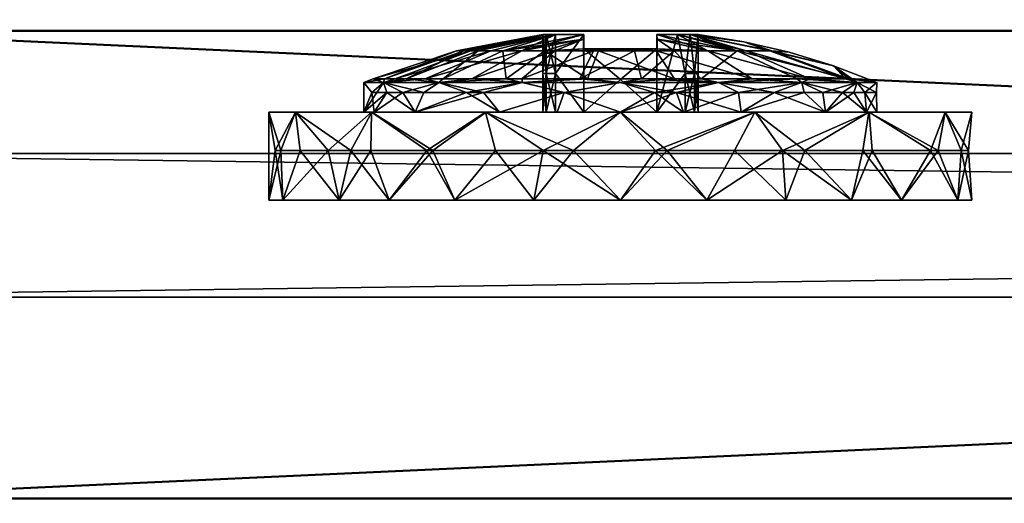
# Model space of a CAD drawing. Units: inches. Extents: x 0 to 15.8, y -23.6 to 0.
# Drawn here: x 1.3 to 2.6, y -0.6 to 0 of the extents above; entities that cross this region are included whole.
import ezdxf

# ---------------------------------------------------------------- set-up
doc = ezdxf.new("R2010")
doc.units = ezdxf.units.IN
doc.header["$MEASUREMENT"] = 0
for name, color, linetype in [('AFUFR-3-FMPT', 4, 'Continuous'), ('AFUFR-3-LKCH', 4, 'Continuous'), ('AFUFR-3-SIGL', 9, 'Continuous')]:
    doc.layers.add(name, color=color, linetype=linetype)

msp = doc.modelspace()

# ---------------------------------------------------------------- meshes
at = {"layer": 'AFUFR-3-FMPT'}
mesh = msp.add_polyface(dxfattribs=at)
corners = [(0.9961, -23.622, 71.6534), (0.7594, -23.6364, 71.6534), (0.5282, -23.5843, 71.6534), (0.3206, -23.4697, 71.6534), (0.1532, -23.3018, 71.6534), (0.0393, -23.094, 71.6534), (-0.0122, -22.8625, 71.6534), (0.0029, -22.6259, 71.6534), (0.0029, -22.6259, 0.7874), (-0.0122, -22.8625, 0.7874), (0.0393, -23.094, 0.7874), (0.1532, -23.3018, 0.7874), (0.3206, -23.4697, 0.7874), (0.5282, -23.5843, 0.7874), (0.7594, -23.6364, 0.7874), (0.9961, -23.622, 0.7874), (0.9961, -22.6259, 71.6534), (0.9961, -22.6259, 0.7874), (15.7451, -22.6259, 71.6534), (15.7602, -22.8625, 71.6534), (15.7087, -23.094, 71.6534), (15.5948, -23.3018, 71.6534), (15.4274, -23.4697, 71.6534), (15.2198, -23.5843, 71.6534), (14.9886, -23.6364, 71.6534), (14.7519, -23.622, 71.6534), (14.7519, -23.622, 0.7874), (14.9886, -23.6364, 0.7874), (15.2198, -23.5843, 0.7874), (15.4274, -23.4697, 0.7874), (15.5948, -23.3018, 0.7874), (15.7087, -23.094, 0.7874), (15.7602, -22.8625, 0.7874), (15.7451, -22.6259, 0.7874), (14.7519, -22.6259, 71.6534), (14.7519, -22.6259, 0.7874), (0.0029, -0.9961, 71.6534), (-0.0122, -0.7595, 71.6534), (0.0393, -0.528, 71.6534), (0.1532, -0.3202, 71.6534), (0.3206, -0.1523, 71.6534), (0.5282, -0.0377, 71.6534), (0.7594, 0.0144, 71.6534), (0.9961, 0, 71.6534), (0.9961, 0, 0.7874), (0.7594, 0.0144, 0.7874), (0.5282, -0.0377, 0.7874), (0.3206, -0.1523, 0.7874), (0.1532, -0.3202, 0.7874), (0.0393, -0.528, 0.7874), (-0.0122, -0.7595, 0.7874), (0.0029, -0.9961, 0.7874), (0.9961, -0.9961, 71.6534), (0.9961, -0.9961, 0.7874), (14.7519, 0, 71.6534), (14.9886, 0.0144, 71.6534), (15.2198, -0.0377, 71.6534), (15.4274, -0.1523, 71.6534), (15.5948, -0.3202, 71.6534), (15.7087, -0.528, 71.6534), (15.7602, -0.7595, 71.6534), (15.7451, -0.9961, 71.6534), (15.7451, -0.9961, 0.7874), (15.7602, -0.7595, 0.7874), (15.7087, -0.528, 0.7874), (15.5948, -0.3202, 0.7874), (15.4274, -0.1523, 0.7874), (15.2198, -0.0377, 0.7874), (14.9886, 0.0144, 0.7874), (14.7519, 0, 0.7874), (14.7519, -0.9961, 71.6534), (14.7519, -0.9961, 0.7874), (14.7519, -22.994, 0.7874), (14.7519, -23.622, 0.7874), (0.9961, -23.622, 0.7874), (0.9961, -22.994, 0.7874), (14.7519, -22.994, 2.3622), (0.9961, -22.994, 2.3622), (14.7519, -23.622, 2.3622), (0.9961, -23.622, 2.3622), (14.7519, -0.001, 0.7874), (14.7519, -0.6289, 0.7874), (0.9961, -0.6289, 0.7874), (0.9961, -0.001, 0.7874), (14.7519, -0.6289, 2.3622), (0.9961, -0.6289, 2.3622), (14.7519, -0.001, 2.3622), (0.9961, -0.001, 2.3622), (15.12, -0.997, 0.7873), (15.748, -0.997, 0.7873), (15.748, -22.6269, 0.7873), (15.12, -22.6269, 0.7873), (15.12, -0.997, 2.3621), (15.12, -22.6269, 2.3621), (15.748, -0.997, 2.3621), (15.748, -22.6269, 2.3621), (0, -0.997, 0.7873), (0.628, -0.997, 0.7873), (0.628, -22.6269, 0.7873), (0, -22.6269, 0.7873), (0.628, -0.997, 2.3621), (0.628, -22.6269, 2.3621), (0, -0.997, 2.3621), (0, -22.6269, 2.3621), (14.7519, -22.994, 70.0786), (14.7519, -23.622, 70.0786), (0.9961, -23.622, 70.0786), (0.9961, -22.994, 70.0786), (14.7519, -22.994, 71.6534), (0.9961, -22.994, 71.6534), (14.7519, -23.622, 71.6534), (0.9961, -23.622, 71.6534), (14.7519, 0, 70.0786), (14.7519, -0.628, 70.0786), (0.9961, -0.628, 70.0786), (0.9961, 0, 70.0786), (14.7519, -0.628, 71.6534), (0.9961, -0.628, 71.6534), (14.7519, 0, 71.6534), (0.9961, 0, 71.6534), (15.12, -0.9961, 70.0785), (15.748, -0.9961, 70.0785), (15.748, -22.6259, 70.0785), (15.12, -22.6259, 70.0785), (15.12, -0.9961, 71.6533), (15.12, -22.6259, 71.6533), (15.748, -0.9961, 71.6533), (15.748, -22.6259, 71.6533), (0, -0.9961, 70.0785), (0.628, -0.9961, 70.0785), (0.628, -22.6259, 70.0785), (0, -22.6259, 70.0785), (0.628, -0.9961, 71.6533), (0.628, -22.6259, 71.6533), (0, -0.9961, 71.6533), (0, -22.6259, 71.6533)]
mesh.append_faces([[corners[k] for k in face] for face in [(15, 1, 14), (14, 2, 13), (13, 3, 12), (12, 4, 11), (11, 5, 10), (10, 6, 9), (9, 7, 8), (17, 0, 15), (8, 16, 17), (14, 17, 15), (33, 19, 32), (32, 20, 31), (31, 21, 30), (30, 22, 29), (29, 23, 28), (28, 24, 27), (27, 25, 26), (26, 34, 35), (35, 18, 33), (24, 34, 25), (51, 37, 50), (50, 38, 49), (49, 39, 48), (48, 40, 47), (47, 41, 46), (46, 42, 45), (45, 43, 44), (44, 52, 53), (53, 36, 51), (42, 52, 43), (69, 55, 68), (68, 56, 67), (67, 57, 66), (66, 58, 65), (65, 59, 64), (64, 60, 63), (63, 61, 62), (71, 54, 69), (62, 70, 71), (68, 71, 69), (75, 73, 74), (77, 72, 75), (79, 76, 77), (74, 78, 79), (75, 79, 77), (76, 73, 72), (83, 81, 82), (82, 84, 85), (85, 86, 87), (87, 80, 83), (85, 83, 82), (81, 86, 84), (91, 89, 90), (93, 88, 91), (95, 92, 93), (90, 94, 95), (91, 95, 93), (92, 89, 88), (99, 97, 98), (98, 100, 101), (101, 102, 103), (103, 96, 99), (101, 99, 98), (97, 102, 100), (107, 105, 106), (109, 104, 107), (111, 108, 109), (106, 110, 111), (107, 111, 109), (108, 105, 104), (115, 113, 114), (114, 116, 117), (117, 118, 119), (119, 112, 115), (117, 115, 114), (113, 118, 116), (123, 121, 122), (125, 120, 123), (127, 124, 125), (122, 126, 127), (123, 127, 125), (124, 121, 120), (131, 129, 130), (130, 132, 133), (133, 134, 135), (135, 128, 131), (133, 131, 130), (129, 134, 132)]], dxfattribs={"vtx0": -1})
mesh.append_faces([[corners[k] for k in face] for face in [(9, 17, 10), (10, 17, 11), (11, 17, 12), (12, 17, 13), (13, 17, 14), (19, 34, 20), (20, 34, 21), (21, 34, 22), (22, 34, 23), (23, 34, 24), (37, 52, 38), (38, 52, 39), (39, 52, 40), (40, 52, 41), (41, 52, 42), (63, 71, 64), (64, 71, 65), (65, 71, 66), (66, 71, 67), (67, 71, 68)]], dxfattribs={"vtx0": -1, "vtx1": -1})
mesh.append_faces([[corners[k] for k in face] for face in [(16, 6, 5), (16, 5, 4), (16, 3, 2), (16, 2, 1), (35, 32, 31), (35, 31, 30), (35, 29, 28), (35, 28, 27), (53, 50, 49), (53, 49, 48), (53, 47, 46), (53, 46, 45), (70, 60, 59), (70, 59, 58), (70, 57, 56), (70, 56, 55)]], dxfattribs={"vtx0": -1, "vtx2": -1})
mesh.append_faces([[corners[k] for k in face] for face in [(0, 1, 15), (16, 0, 17), (7, 16, 8), (7, 6, 16), (8, 17, 9), (18, 19, 33), (25, 34, 26), (34, 18, 35), (18, 34, 19), (33, 32, 35), (36, 37, 51), (43, 52, 44), (52, 36, 53), (36, 52, 37), (51, 50, 53), (54, 55, 69), (70, 54, 71), (61, 70, 62), (61, 60, 70), (62, 71, 63), (72, 73, 75), (76, 72, 77), (78, 76, 79), (73, 78, 74), (74, 79, 75), (78, 73, 76), (80, 81, 83), (81, 84, 82), (84, 86, 85), (86, 80, 87), (87, 83, 85), (80, 86, 81), (88, 89, 91), (92, 88, 93), (94, 92, 95), (89, 94, 90), (90, 95, 91), (94, 89, 92), (96, 97, 99), (97, 100, 98), (100, 102, 101), (102, 96, 103), (103, 99, 101), (96, 102, 97), (104, 105, 107), (108, 104, 109), (110, 108, 111), (105, 110, 106), (106, 111, 107), (110, 105, 108), (112, 113, 115), (113, 116, 114), (116, 118, 117), (118, 112, 119), (119, 115, 117), (112, 118, 113), (120, 121, 123), (124, 120, 125), (126, 124, 127), (121, 126, 122), (122, 127, 123), (126, 121, 124), (128, 129, 131), (129, 132, 130), (132, 134, 133), (134, 128, 135), (135, 131, 133), (128, 134, 129)]], dxfattribs={"vtx1": -1})
mesh.append_faces([[corners[k] for k in face] for face in [(4, 3, 16), (30, 29, 35), (48, 47, 53), (58, 57, 70)]], dxfattribs={"vtx1": -1, "vtx2": -1})
mesh.append_faces([[corners[k] for k in face] for face in [(14, 1, 2), (13, 2, 3), (12, 3, 4), (11, 4, 5), (10, 5, 6), (9, 6, 7), (1, 0, 16), (32, 19, 20), (31, 20, 21), (30, 21, 22), (29, 22, 23), (28, 23, 24), (27, 24, 25), (27, 26, 35), (50, 37, 38), (49, 38, 39), (48, 39, 40), (47, 40, 41), (46, 41, 42), (45, 42, 43), (45, 44, 53), (68, 55, 56), (67, 56, 57), (66, 57, 58), (65, 58, 59), (64, 59, 60), (63, 60, 61), (55, 54, 70)]], dxfattribs={"vtx2": -1})
at = {"layer": 'AFUFR-3-LKCH'}
mesh = msp.add_polyface(dxfattribs=at)
corners = [(1.88, -0.2277, 36.6461), (1.8423, -0.161, 36.6237), (1.7917, -0.2277, 36.5852), (1.9348, -0.161, 36.671), (1.9861, -0.2277, 36.6872), (1.8504, -0.161, 35.8296), (1.9987, -0.161, 35.7683), (1.88, -0.2277, 35.8124), (1.7917, -0.2277, 35.8733), (1.9214, -0.1096, 36.6657), (1.7682, -0.1096, 36.5633), (1.9219, -0.1096, 35.7927), (1.7685, -0.1096, 35.895), (1.7874, -0.2277, 36.0465), (1.8373, -0.2277, 36.479), (1.7874, -0.2277, 36.4121), (1.8373, -0.2277, 35.9796), (1.9087, -0.2277, 36.5377), (1.9087, -0.2277, 35.9208), (1.9402, -0.1096, 35.9253), (1.8268, -0.1096, 36.0226), (1.9402, -0.1096, 36.5332), (1.8268, -0.1096, 36.436), (1.9187, -0.0832, 35.9379), (1.8383, -0.0832, 36.008), (1.7886, -0.0832, 36.087), (1.8589, -0.0701, 35.9855), (1.9707, -0.0701, 35.9109), (1.7842, -0.0701, 36.0973), (1.8957, -0.0832, 36.5049), (1.8099, -0.0832, 36.4113), (1.8587, -0.0701, 36.4728), (1.7841, -0.0701, 36.3611), (1.9705, -0.0701, 36.5475), (1.8145, -0.0651, 36.3952), (1.8642, -0.0651, 36.461), (1.9491, -0.0651, 36.5241), (1.9445, -0.0276, 36.3829), (1.8401, -0.0651, 36.0252), (1.7997, -0.0651, 36.092), (1.9017, -0.0276, 36.1382), (1.7704, -0.0651, 36.2142), (1.8823, -0.0276, 36.2193), (2.0026, -0.0056, 36.1987), (1.903, -0.0651, 35.9634), (1.9285, -0.0276, 36.0939), (1.9702, -0.0276, 36.053), (1.8922, -0.0276, 36.2955), (1.998, -0.0056, 36.2293), (1.9115, -0.0276, 36.3393), (2.0026, -0.0056, 36.2598), (1.7854, -0.0651, 36.3291), (1.9996, -0.2277, 35.8799), (1.9996, -0.2277, 36.5787)]
mesh.append_faces([[corners[k] for k in face] for face in [(0, 1, 2), (4, 3, 0), (8, 5, 7), (1, 9, 10), (5, 11, 6), (5, 12, 11), (23, 26, 27), (24, 26, 23), (24, 28, 26), (22, 21, 29), (30, 22, 29), (30, 31, 32), (29, 31, 30), (29, 33, 31), (31, 34, 32), (28, 38, 26), (39, 38, 28), (27, 26, 44), (36, 31, 33)]])
mesh.append_faces([[corners[k] for k in face] for face in [(3, 1, 0), (20, 23, 19), (25, 24, 20), (35, 34, 31), (36, 35, 31)]], dxfattribs={"vtx0": -1})
mesh.append_faces([[corners[k] for k in face] for face in [(19, 12, 20), (22, 10, 21), (47, 48, 42), (49, 50, 47), (39, 45, 38), (7, 18, 8), (2, 17, 0)]], dxfattribs={"vtx0": -1, "vtx1": -1})
mesh.append_faces([[corners[k] for k in face] for face in [(13, 14, 15), (16, 14, 13), (17, 14, 16), (18, 17, 16), (44, 38, 46), (35, 49, 34), (18, 16, 8), (52, 18, 7), (17, 53, 0), (14, 17, 2)]], dxfattribs={"vtx0": -1, "vtx1": -1, "vtx2": -1})
mesh.append_faces([[corners[k] for k in face] for face in [(43, 40, 42), (38, 45, 46), (51, 42, 41), (34, 47, 51)]], dxfattribs={"vtx0": -1, "vtx2": -1})
mesh.append_faces([[corners[k] for k in face] for face in [(5, 6, 7), (24, 23, 20), (42, 40, 41), (47, 42, 51), (37, 49, 35)]], dxfattribs={"vtx1": -1})
mesh.append_faces([[corners[k] for k in face] for face in [(11, 12, 19), (10, 9, 21), (37, 35, 36), (40, 39, 41), (49, 47, 34)]], dxfattribs={"vtx1": -1, "vtx2": -1})
mesh.append_faces([[corners[k] for k in face] for face in [(3, 9, 1), (44, 26, 38), (39, 40, 45)]], dxfattribs={"vtx2": -1})
mesh = msp.add_polyface(dxfattribs=at)
corners = [(2.0267, -0.0832, 35.8932), (1.9707, -0.0701, 35.9109), (2.1025, -0.0701, 35.8848), (2.0267, -0.0832, 36.5654), (2.1022, -0.0701, 36.5738), (1.9705, -0.0701, 36.5475), (2.0007, -0.0276, 36.4248), (1.9445, -0.0276, 36.3829), (1.9491, -0.0651, 36.5241), (2.0529, -0.0118, 36.3676), (2.0531, -0.0246, 36.432), (1.998, -0.0056, 36.2293), (2.0026, -0.0056, 36.1987), (1.8823, -0.0276, 36.2193), (1.9699, -0.0651, 35.9245), (1.903, -0.0651, 35.9634), (2.0479, -0.0651, 35.9015), (2.0662, -0.0276, 36.0119), (2.1212, -0.0276, 36.0097), (2.0531, -0.0246, 36.0265), (2.1308, -0.0651, 35.8982), (2.0145, -0.0276, 36.0272), (2.0529, -0.0118, 36.091), (1.9702, -0.0276, 36.053), (2.0531, -0.0056, 36.1373), (2.0152, -0.0056, 36.1719), (1.9017, -0.0276, 36.1382), (1.9285, -0.0276, 36.0939), (2.0026, -0.0056, 36.2598), (1.8922, -0.0276, 36.2955), (2.0152, -0.0056, 36.2866), (1.9115, -0.0276, 36.3393), (2.0531, -0.0056, 36.3213), (2.0731, -0.0276, 36.4476), (2.1516, -0.0246, 36.432), (2.0582, -0.0651, 36.5586), (2.0531, -0.1096, 36.0265), (2.1024, -0.0661, 36.0265), (2.0531, -0.0573, 36.0819), (2.0531, -0.1096, 36.1373), (2.0152, -0.0576, 36.1719), (2.0026, -0.0576, 36.1987), (1.998, -0.0576, 36.2293), (2.0026, -0.0576, 36.2598), (2.0152, -0.0576, 36.2866), (2.0531, -0.1096, 36.3213), (2.0531, -0.0573, 36.3766), (2.0531, -0.1096, 36.432), (2.1024, -0.0661, 36.432)]
mesh.append_faces([[corners[k] for k in face] for face in [(0, 1, 2), (3, 4, 5), (14, 1, 15), (16, 2, 1), (35, 5, 4)]])
mesh.append_faces([[corners[k] for k in face] for face in [(19, 18, 17), (12, 40, 25), (11, 41, 12), (28, 42, 11), (30, 43, 28), (32, 44, 30)]], dxfattribs={"vtx0": -1})
mesh.append_faces([[corners[k] for k in face] for face in [(18, 16, 17), (23, 22, 21), (25, 26, 12), (7, 30, 31), (24, 40, 39), (41, 40, 12), (42, 41, 11), (43, 42, 28), (44, 43, 30), (45, 44, 32)]], dxfattribs={"vtx0": -1, "vtx1": -1})
mesh.append_faces([[corners[k] for k in face] for face in [(17, 16, 14), (18, 20, 16), (17, 14, 21)]], dxfattribs={"vtx0": -1, "vtx1": -1, "vtx2": -1})
mesh.append_faces([[corners[k] for k in face] for face in [(9, 7, 6), (21, 19, 17), (6, 35, 33), (15, 23, 21), (21, 14, 15), (38, 36, 19), (38, 22, 24), (46, 45, 32), (46, 9, 10), (48, 47, 10)]], dxfattribs={"vtx0": -1, "vtx2": -1})
mesh.append_faces([[corners[k] for k in face] for face in [(6, 7, 8), (10, 9, 6), (25, 40, 24)]], dxfattribs={"vtx1": -1})
mesh.append_faces([[corners[k] for k in face] for face in [(11, 12, 13), (22, 19, 21), (24, 22, 23), (25, 24, 23), (27, 26, 25), (23, 27, 25), (28, 11, 29), (30, 28, 31), (32, 30, 7), (9, 32, 7), (6, 8, 35), (19, 36, 37), (24, 39, 38), (19, 22, 38), (10, 47, 46), (32, 9, 46)]], dxfattribs={"vtx1": -1, "vtx2": -1})
mesh.append_faces([[corners[k] for k in face] for face in [(16, 1, 14), (20, 2, 16), (33, 10, 6), (34, 10, 33), (8, 5, 35)]], dxfattribs={"vtx2": -1})
mesh = msp.add_polyface(dxfattribs=at)
corners = [(2.1481, -0.0832, 35.8878), (2.1025, -0.0701, 35.8848), (2.2343, -0.0701, 35.911), (2.178, -0.0832, 36.5654), (2.2341, -0.0701, 36.5476), (2.1022, -0.0701, 36.5738), (2.1516, -0.0246, 36.0265), (2.1212, -0.0276, 36.0097), (2.0531, -0.0246, 36.0265), (2.1745, -0.0276, 36.0211), (2.1518, -0.0118, 36.091), (2.2594, -0.0276, 36.0748), (2.1516, -0.0056, 36.1373), (2.179, -0.0056, 36.1585), (2.1962, -0.0056, 36.1836), (2.306, -0.0276, 36.1452), (2.2682, -0.0152, 36.2293), (2.1308, -0.0651, 35.8982), (2.2111, -0.0651, 35.9153), (2.2067, -0.0056, 36.2293), (2.1507, -0.0276, 36.4442), (2.1516, -0.0246, 36.432), (2.0731, -0.0276, 36.4476), (2.2199, -0.0276, 36.4157), (2.2796, -0.0651, 36.5104), (2.1962, -0.0056, 36.2749), (2.303, -0.0276, 36.3203), (2.1518, -0.0118, 36.3676), (2.1516, -0.0056, 36.3213), (2.179, -0.0056, 36.3), (2.2712, -0.0276, 36.3708), (2.1753, -0.0651, 36.5535), (2.0582, -0.0651, 36.5586), (2.1895, -0.0576, 36.2866), (2.1516, -0.1096, 36.3213), (2.1516, -0.1096, 36.1373), (2.1895, -0.0576, 36.1719), (2.2021, -0.0576, 36.1987), (2.2067, -0.0576, 36.2293), (2.2021, -0.0576, 36.2598), (2.1516, -0.0573, 36.0819), (2.1516, -0.1096, 36.0265), (2.1024, -0.0661, 36.0265), (2.1516, -0.1096, 36.432), (2.1024, -0.0661, 36.432), (2.0531, -0.0246, 36.432), (2.1516, -0.0573, 36.3766)]
mesh.append_faces([[corners[k] for k in face] for face in [(0, 1, 2), (3, 4, 5), (31, 5, 4), (28, 29, 34), (35, 13, 12), (36, 14, 13), (37, 19, 14), (25, 19, 39), (29, 25, 33), (28, 21, 27)]])
mesh.append_faces([[corners[k] for k in face] for face in [(17, 2, 1), (22, 31, 20), (11, 18, 9)]], dxfattribs={"vtx0": -1})
mesh.append_faces([[corners[k] for k in face] for face in [(10, 9, 6), (12, 11, 10), (13, 11, 12), (14, 11, 13), (30, 29, 23), (26, 25, 30)]], dxfattribs={"vtx0": -1, "vtx1": -1})
mesh.append_faces([[corners[k] for k in face] for face in [(16, 15, 14), (7, 9, 17), (25, 26, 16)]], dxfattribs={"vtx0": -1, "vtx1": -1, "vtx2": -1})
mesh.append_faces([[corners[k] for k in face] for face in [(9, 7, 6), (23, 21, 20), (23, 27, 21), (40, 35, 12), (40, 10, 6), (42, 41, 6), (42, 6, 8), (44, 45, 21), (46, 43, 21), (46, 21, 28)]], dxfattribs={"vtx0": -1, "vtx2": -1})
mesh.append_faces([[corners[k] for k in face] for face in [(6, 7, 8), (20, 21, 22), (29, 33, 34)]], dxfattribs={"vtx1": -1})
mesh.append_faces([[corners[k] for k in face] for face in [(11, 9, 10), (15, 11, 14), (14, 19, 16), (24, 23, 20), (19, 25, 16), (28, 27, 23), (29, 28, 23), (25, 29, 30), (20, 31, 24), (22, 32, 31), (6, 41, 40), (12, 10, 40), (21, 43, 44), (28, 34, 46)]], dxfattribs={"vtx1": -1, "vtx2": -1})
mesh.append_faces([[corners[k] for k in face] for face in [(17, 18, 2), (9, 18, 17), (31, 4, 24), (32, 5, 31), (36, 13, 35), (37, 14, 36), (38, 19, 37), (39, 19, 38), (33, 25, 39)]], dxfattribs={"vtx2": -1})
mesh = msp.add_polyface(dxfattribs=at)
corners = [(2.3247, -0.2277, 36.6461), (2.2556, -0.161, 36.6762), (2.2187, -0.2277, 36.6872), (2.3502, -0.161, 36.6315), (2.413, -0.2277, 36.5852), (2.3203, -0.161, 35.8101), (2.4409, -0.161, 35.8998), (2.413, -0.2277, 35.8733), (2.3247, -0.2277, 35.8124), (2.2187, -0.2277, 35.7714), (2.2829, -0.1096, 36.6658), (2.4363, -0.1096, 36.5635), (2.2834, -0.1096, 35.7929), (2.4366, -0.1096, 35.8953), (2.296, -0.2277, 36.5377), (2.2051, -0.2277, 36.5787), (2.296, -0.2277, 35.9208), (2.3675, -0.2277, 35.9796), (2.3675, -0.2277, 36.479), (2.4173, -0.2277, 36.0465), (2.2645, -0.1096, 35.9253), (2.3779, -0.1096, 36.0226), (2.2645, -0.1096, 36.5332), (2.3779, -0.1096, 36.436), (2.4161, -0.0832, 36.3716), (2.3742, -0.0832, 36.4408), (2.3091, -0.0832, 36.5049), (2.346, -0.0701, 35.9857), (2.4206, -0.0701, 36.0975), (2.4008, -0.0832, 36.0572), (2.3492, -0.0832, 35.989), (2.2613, -0.0832, 35.9236), (2.2343, -0.0701, 35.911), (2.3459, -0.0701, 36.4729), (2.2341, -0.0701, 36.5476), (2.4206, -0.0701, 36.3611), (2.3291, -0.0293, 36.2293), (2.306, -0.0276, 36.1452), (2.2682, -0.0152, 36.2293), (2.3888, -0.0476, 36.2293), (2.4094, -0.0651, 36.1022), (2.3393, -0.0651, 35.9963), (2.2111, -0.0651, 35.9153), (2.357, -0.0651, 36.4427), (2.2199, -0.0276, 36.4157), (2.2796, -0.0651, 36.5104), (2.405, -0.0651, 36.3665), (2.303, -0.0276, 36.3203), (2.2594, -0.0276, 36.0748), (2.2712, -0.0276, 36.3708), (2.2051, -0.2277, 35.8799)]
mesh.append_faces([[corners[k] for k in face] for face in [(0, 1, 2), (9, 5, 8), (3, 11, 10), (5, 12, 13), (23, 24, 25), (26, 23, 25), (22, 23, 26), (27, 28, 29), (31, 32, 27), (30, 21, 20), (26, 33, 34), (25, 33, 26), (25, 35, 33), (35, 43, 33), (46, 43, 35), (45, 34, 33)]])
mesh.append_faces([[corners[k] for k in face] for face in [(3, 1, 0), (4, 3, 0), (32, 41, 27), (40, 48, 37), (44, 43, 49), (49, 46, 47)]], dxfattribs={"vtx0": -1})
mesh.append_faces([[corners[k] for k in face] for face in [(21, 13, 20), (22, 11, 23), (36, 37, 38), (39, 37, 36), (42, 41, 32), (36, 47, 39), (38, 47, 36), (41, 42, 48), (7, 16, 8), (0, 14, 4)]], dxfattribs={"vtx0": -1, "vtx1": -1})
mesh.append_faces([[corners[k] for k in face] for face in [(14, 15, 16), (17, 14, 16), (18, 14, 17), (19, 18, 17), (16, 50, 8), (17, 16, 7), (14, 18, 4), (15, 14, 0)]], dxfattribs={"vtx0": -1, "vtx1": -1, "vtx2": -1})
mesh.append_faces([[corners[k] for k in face] for face in [(5, 6, 7), (41, 40, 28), (43, 44, 45), (40, 41, 48)]], dxfattribs={"vtx0": -1, "vtx2": -1})
mesh.append_faces([[corners[k] for k in face] for face in [(8, 5, 7), (20, 31, 30), (27, 41, 28), (33, 43, 45)]], dxfattribs={"vtx1": -1})
mesh.append_faces([[corners[k] for k in face] for face in [(13, 12, 20), (10, 11, 22), (40, 37, 39), (47, 46, 39)]], dxfattribs={"vtx1": -1, "vtx2": -1})
mesh.append_faces([[corners[k] for k in face] for face in [(3, 10, 1), (30, 27, 29), (31, 27, 30), (29, 21, 30), (49, 43, 46)]], dxfattribs={"vtx2": -1})
mesh = msp.add_polyface(dxfattribs=at)
corners = [(2.4282, -0.161, 36.5714), (2.3502, -0.161, 36.6315), (2.413, -0.2277, 36.5852), (2.4803, -0.2277, 36.5127), (2.5295, -0.161, 36.4312), (2.5559, -0.2277, 36.3615), (2.57, -0.161, 36.2964), (2.5748, -0.2277, 36.2293), (2.5603, -0.161, 36.113), (2.5559, -0.2277, 36.097), (2.5192, -0.161, 36.0069), (2.4803, -0.2277, 35.9458), (2.4409, -0.161, 35.8998), (2.413, -0.2277, 35.8733), (2.4363, -0.1096, 36.5635), (2.5388, -0.1096, 36.4102), (2.5748, -0.1096, 36.2294), (2.5389, -0.1096, 36.0486), (2.4366, -0.1096, 35.8953), (2.3203, -0.161, 35.8101), (2.4173, -0.2277, 36.4121), (2.3675, -0.2277, 36.479), (2.4173, -0.2277, 36.0465), (2.3779, -0.1096, 36.0226), (2.4331, -0.1096, 36.1328), (2.4468, -0.1096, 36.2293), (2.4331, -0.1096, 36.3257), (2.3779, -0.1096, 36.436), (2.4468, -0.0701, 36.2293), (2.4309, -0.0832, 36.1257), (2.4206, -0.0701, 36.0975), (2.4465, -0.0832, 36.2449), (2.4206, -0.0701, 36.3611), (2.4161, -0.0832, 36.3716), (2.3742, -0.0832, 36.4408), (2.4008, -0.0832, 36.0572), (2.4094, -0.0651, 36.1022), (2.3888, -0.0476, 36.2293), (2.405, -0.0651, 36.3665), (2.3675, -0.2277, 35.9796)]
mesh.append_faces([[corners[k] for k in face] for face in [(3, 0, 2), (4, 0, 3), (5, 4, 3), (6, 4, 5), (7, 6, 5), (8, 6, 7), (9, 8, 7), (10, 8, 9), (11, 10, 9), (13, 12, 11), (4, 14, 0), (15, 14, 4), (6, 15, 4), (16, 15, 6), (8, 16, 6), (17, 16, 8), (10, 17, 8), (18, 17, 10), (28, 29, 30), (31, 29, 28), (32, 31, 28), (33, 31, 32), (34, 33, 32), (35, 30, 29), (35, 24, 23), (29, 24, 35), (31, 26, 25), (33, 26, 31), (33, 27, 26)]])
mesh.append_faces([[corners[k] for k in face] for face in [(12, 10, 11), (29, 25, 24)]], dxfattribs={"vtx0": -1})
mesh.append_faces([[corners[k] for k in face] for face in [(0, 1, 2), (24, 17, 23), (25, 16, 24), (26, 16, 25), (27, 15, 26), (28, 36, 37), (11, 39, 13), (9, 22, 11), (7, 22, 9), (5, 20, 7), (3, 20, 5), (2, 21, 3)]], dxfattribs={"vtx0": -1, "vtx1": -1})
mesh.append_faces([[corners[k] for k in face] for face in [(20, 21, 22), (22, 39, 11), (20, 22, 7), (21, 20, 3)]], dxfattribs={"vtx0": -1, "vtx1": -1, "vtx2": -1})
mesh.append_faces([[corners[k] for k in face] for face in [(37, 38, 32)]], dxfattribs={"vtx0": -1, "vtx2": -1})
mesh.append_faces([[corners[k] for k in face] for face in [(31, 25, 29), (30, 36, 28)]], dxfattribs={"vtx1": -1})
mesh.append_faces([[corners[k] for k in face] for face in [(17, 18, 23), (16, 17, 24), (15, 16, 26), (14, 15, 27)]], dxfattribs={"vtx1": -1, "vtx2": -1})
mesh.append_faces([[corners[k] for k in face] for face in [(0, 14, 1), (12, 18, 10), (19, 18, 12), (32, 28, 37)]], dxfattribs={"vtx2": -1})
mesh = msp.add_polyface(dxfattribs=at)
corners = [(1.6461, -0.161, 36.3519), (1.6299, -0.1096, 36.2293), (1.6299, -0.2277, 36.2293), (1.6659, -0.1096, 36.41), (1.71, -0.161, 36.4925), (1.7682, -0.1096, 36.5633), (1.7669, -0.161, 36.5619), (1.8423, -0.161, 36.6237), (1.7917, -0.2277, 36.5852), (1.7403, -0.161, 35.9258), (1.8504, -0.161, 35.8296), (1.7917, -0.2277, 35.8733), (1.7244, -0.2277, 35.9458), (1.6721, -0.161, 36.0341), (1.6488, -0.2277, 36.097), (1.6388, -0.161, 36.138), (1.6659, -0.1096, 36.0483), (1.7685, -0.1096, 35.895), (1.7244, -0.2277, 36.5127), (1.6488, -0.2277, 36.3615), (1.7717, -0.1096, 36.1328), (1.7579, -0.1096, 36.2293), (1.7717, -0.1096, 36.3257), (1.8268, -0.1096, 36.0226), (1.8268, -0.1096, 36.436), (1.7842, -0.0701, 36.0973), (1.8383, -0.0832, 36.008), (1.7886, -0.0832, 36.087), (1.7579, -0.0701, 36.2293), (1.8099, -0.0832, 36.4113), (1.7685, -0.0832, 36.3141), (1.7841, -0.0701, 36.3611), (1.7704, -0.0651, 36.2142), (1.7854, -0.0651, 36.3291), (1.8145, -0.0651, 36.3952), (1.7997, -0.0651, 36.092), (1.7874, -0.2277, 36.4121), (1.7874, -0.2277, 36.0465), (1.8373, -0.2277, 35.9796), (1.8373, -0.2277, 36.479)]
mesh.append_faces([[corners[k] for k in face] for face in [(3, 1, 0), (4, 3, 0), (5, 3, 4), (9, 10, 11), (12, 9, 11), (14, 13, 12), (16, 15, 1), (9, 17, 10), (4, 19, 18), (0, 19, 4), (21, 25, 27), (28, 25, 21), (27, 20, 21), (23, 20, 27), (22, 24, 29), (30, 22, 29), (30, 31, 28), (29, 31, 30), (28, 32, 25), (31, 33, 28)]])
mesh.append_faces([[corners[k] for k in face] for face in [(13, 9, 12), (15, 13, 14), (2, 15, 14), (13, 15, 16), (9, 16, 17), (6, 18, 8), (0, 2, 19), (33, 32, 28), (34, 33, 31), (32, 35, 25)]], dxfattribs={"vtx0": -1})
mesh.append_faces([[corners[k] for k in face] for face in [(1, 20, 16), (23, 16, 20), (22, 3, 24), (2, 36, 19), (14, 37, 2), (12, 37, 14), (11, 38, 12), (18, 39, 8), (19, 36, 18)]], dxfattribs={"vtx0": -1, "vtx1": -1})
mesh.append_faces([[corners[k] for k in face] for face in [(37, 36, 2), (38, 37, 12), (36, 39, 18)]], dxfattribs={"vtx0": -1, "vtx1": -1, "vtx2": -1})
mesh.append_faces([[corners[k] for k in face] for face in [(9, 13, 16)]], dxfattribs={"vtx0": -1, "vtx2": -1})
mesh.append_faces([[corners[k] for k in face] for face in [(8, 7, 6), (1, 15, 2), (25, 26, 27), (28, 21, 30)]], dxfattribs={"vtx1": -1})
mesh.append_faces([[corners[k] for k in face] for face in [(4, 18, 6), (21, 20, 1), (22, 21, 1), (17, 16, 23), (3, 5, 24), (1, 3, 22)]], dxfattribs={"vtx1": -1, "vtx2": -1})
mesh.append_faces([[corners[k] for k in face] for face in [(0, 1, 2), (6, 5, 4), (7, 5, 6), (21, 22, 30)]], dxfattribs={"vtx2": -1})
mesh = msp.add_polyface(dxfattribs=at)
corners = [(2.0396, -0.161, 36.6975), (1.9348, -0.161, 36.671), (1.9861, -0.2277, 36.6872), (2.1024, -0.2277, 36.7017), (2.1495, -0.161, 36.6993), (1.9987, -0.161, 35.7683), (2.1651, -0.161, 35.761), (2.1024, -0.2277, 35.7568), (1.9861, -0.2277, 35.7714), (1.88, -0.2277, 35.8124), (1.9214, -0.1096, 36.6657), (2.1022, -0.1096, 36.7017), (2.1027, -0.1096, 35.7568), (1.9219, -0.1096, 35.7927), (1.9996, -0.2277, 36.5787), (1.9087, -0.2277, 36.5377), (1.9087, -0.2277, 35.9208), (1.9996, -0.2277, 35.8799), (2.1024, -0.2277, 36.5934), (2.1024, -0.2277, 35.8651), (2.0176, -0.1096, 35.8954), (1.9402, -0.1096, 35.9253), (2.1024, -0.1096, 35.8848), (2.0176, -0.1096, 36.5632), (2.1024, -0.1096, 36.5738), (1.9402, -0.1096, 36.5332), (2.0267, -0.0832, 35.8932), (2.1481, -0.0832, 35.8878), (1.9187, -0.0832, 35.9379), (2.1025, -0.0701, 35.8848), (1.9707, -0.0701, 35.9109), (2.0267, -0.0832, 36.5654), (1.8957, -0.0832, 36.5049), (1.9705, -0.0701, 36.5475), (2.0531, -0.1096, 36.1373), (2.0531, -0.1096, 36.0265), (2.0531, -0.0573, 36.0819), (1.998, -0.1096, 36.2293), (2.0026, -0.0576, 36.2598), (2.0026, -0.1096, 36.2598), (1.998, -0.0576, 36.2293), (2.0026, -0.1096, 36.1987), (2.0026, -0.0576, 36.1987), (2.0152, -0.1096, 36.1719), (2.0152, -0.0576, 36.1719), (2.0152, -0.1096, 36.2866), (2.0152, -0.0576, 36.2866), (2.0531, -0.1096, 36.3213), (2.0531, -0.1096, 36.432), (2.0531, -0.0573, 36.3766), (2.1516, -0.1096, 36.432), (2.1516, -0.1096, 36.0265), (2.1024, -0.1096, 36.2293), (1.88, -0.2277, 36.6461)]
mesh.append_faces([[corners[k] for k in face] for face in [(3, 0, 2), (4, 0, 3), (5, 6, 7), (8, 5, 7), (11, 10, 0), (4, 11, 0), (5, 12, 6), (5, 13, 12), (26, 27, 22), (20, 26, 22), (26, 29, 27), (28, 30, 26), (23, 24, 31), (25, 23, 31), (32, 25, 31), (31, 33, 32)]])
mesh.append_faces([[corners[k] for k in face] for face in [(0, 1, 2), (9, 5, 8), (21, 26, 20), (37, 38, 39), (41, 40, 37), (43, 42, 41), (34, 44, 43), (39, 46, 45), (50, 47, 48)]], dxfattribs={"vtx0": -1})
mesh.append_faces([[corners[k] for k in face] for face in [(20, 13, 21), (22, 12, 20), (23, 11, 24), (25, 10, 23), (40, 38, 37), (42, 40, 41), (44, 42, 43), (38, 46, 39), (8, 17, 9), (7, 19, 8), (2, 18, 3), (53, 14, 2)]], dxfattribs={"vtx0": -1, "vtx1": -1})
mesh.append_faces([[corners[k] for k in face] for face in [(14, 15, 16), (17, 14, 16), (18, 14, 17), (19, 18, 17), (19, 17, 8), (14, 18, 2)]], dxfattribs={"vtx0": -1, "vtx1": -1, "vtx2": -1})
mesh.append_faces([[corners[k] for k in face] for face in [(52, 45, 47), (52, 41, 37)]], dxfattribs={"vtx0": -1, "vtx2": -1})
mesh.append_faces([[corners[k] for k in face] for face in [(28, 26, 21), (45, 46, 47), (35, 34, 51)]], dxfattribs={"vtx1": -1})
mesh.append_faces([[corners[k] for k in face] for face in [(12, 13, 20), (10, 11, 23), (34, 35, 36), (48, 47, 49), (39, 45, 52), (37, 39, 52), (43, 41, 52), (34, 43, 52)]], dxfattribs={"vtx1": -1, "vtx2": -1})
mesh.append_faces([[corners[k] for k in face] for face in [(0, 10, 1)]], dxfattribs={"vtx2": -1})
mesh = msp.add_polyface(dxfattribs=at)
corners = [(2.2187, -0.2277, 36.6872), (2.1495, -0.161, 36.6993), (2.1024, -0.2277, 36.7017), (2.2556, -0.161, 36.6762), (2.1651, -0.161, 35.761), (2.3203, -0.161, 35.8101), (2.2187, -0.2277, 35.7714), (2.1024, -0.2277, 35.7568), (2.2829, -0.1096, 36.6658), (2.1022, -0.1096, 36.7017), (2.2834, -0.1096, 35.7929), (2.1027, -0.1096, 35.7568), (2.2051, -0.2277, 35.8799), (2.1024, -0.2277, 36.5934), (2.1024, -0.2277, 35.8651), (2.2051, -0.2277, 36.5787), (2.296, -0.2277, 35.9208), (2.1872, -0.1096, 35.8954), (2.1024, -0.1096, 35.8848), (2.2645, -0.1096, 35.9253), (2.1872, -0.1096, 36.5632), (2.2645, -0.1096, 36.5332), (2.1024, -0.1096, 36.5738), (2.178, -0.0832, 36.5654), (2.3091, -0.0832, 36.5049), (2.2613, -0.0832, 35.9236), (2.1481, -0.0832, 35.8878), (2.2343, -0.0701, 35.911), (2.0267, -0.0832, 36.5654), (2.1022, -0.0701, 36.5738), (2.2341, -0.0701, 36.5476), (2.1516, -0.1096, 36.3213), (2.1895, -0.0576, 36.2866), (2.1895, -0.1096, 36.2866), (2.2021, -0.0576, 36.2598), (2.2021, -0.1096, 36.2598), (2.2067, -0.0576, 36.2293), (2.2067, -0.1096, 36.2293), (2.2021, -0.0576, 36.1987), (2.2021, -0.1096, 36.1987), (2.1895, -0.0576, 36.1719), (2.1895, -0.1096, 36.1719), (2.1516, -0.1096, 36.1373), (2.1516, -0.1096, 36.0265), (2.1516, -0.0573, 36.0819), (2.0531, -0.1096, 36.0265), (2.1024, -0.0661, 36.0265), (2.1516, -0.1096, 36.432), (2.0531, -0.1096, 36.432), (2.1024, -0.0661, 36.432), (2.1516, -0.0573, 36.3766), (2.0531, -0.1096, 36.3213), (2.1024, -0.1096, 36.2293), (2.0531, -0.1096, 36.1373), (2.3247, -0.2277, 35.8124), (2.3247, -0.2277, 36.6461)]
mesh.append_faces([[corners[k] for k in face] for face in [(0, 1, 2), (4, 5, 6), (7, 4, 6), (4, 10, 5), (4, 11, 10), (23, 21, 24), (20, 21, 23), (22, 20, 23), (17, 25, 19), (26, 25, 17), (18, 26, 17), (26, 27, 25), (28, 22, 23), (23, 29, 28), (24, 30, 23)]])
mesh.append_faces([[corners[k] for k in face] for face in [(3, 1, 0), (31, 32, 33)]], dxfattribs={"vtx0": -1})
mesh.append_faces([[corners[k] for k in face] for face in [(17, 11, 18), (19, 10, 17), (20, 8, 21), (22, 9, 20), (31, 51, 47), (33, 52, 31), (35, 52, 33), (37, 52, 35), (39, 52, 37), (41, 52, 39), (42, 52, 41), (43, 53, 42), (6, 14, 7), (54, 12, 6), (0, 15, 55), (2, 13, 0)]], dxfattribs={"vtx0": -1, "vtx1": -1})
mesh.append_faces([[corners[k] for k in face] for face in [(12, 13, 14), (15, 13, 12), (16, 15, 12), (52, 51, 31), (53, 52, 42), (12, 14, 6), (13, 15, 0)]], dxfattribs={"vtx0": -1, "vtx1": -1, "vtx2": -1})
mesh.append_faces([[corners[k] for k in face] for face in [(34, 33, 32), (36, 35, 34), (38, 37, 36), (40, 39, 38)]], dxfattribs={"vtx0": -1, "vtx2": -1})
mesh.append_faces([[corners[k] for k in face] for face in [(35, 33, 34), (37, 35, 36), (39, 37, 38), (41, 39, 40)]], dxfattribs={"vtx1": -1})
mesh.append_faces([[corners[k] for k in face] for face in [(3, 8, 1), (10, 11, 17), (9, 8, 20), (43, 42, 44), (45, 43, 46), (47, 48, 49), (31, 47, 50)]], dxfattribs={"vtx1": -1, "vtx2": -1})
mesh.append_faces([[corners[k] for k in face] for face in [(8, 9, 1), (42, 41, 40)]], dxfattribs={"vtx2": -1})
at = {"layer": 'AFUFR-3-SIGL'}
mesh = msp.add_polyface(dxfattribs=at)
corners = [(0.3583, -22.8228, 2.3621), (0.3583, -0.7992, 2.3621), (0.3583, -0.7992, 70.2755), (0.3583, -22.8228, 70.2755), (0.3583, -15.749, 46.0038), (0.1654, -0.7992, 2.3621), (0.1654, -0.7992, 70.2755), (0.2618, -0.7992, 46.0038), (0.1654, -22.8228, 70.2755), (0.2618, -15.749, 70.2755), (0.1654, -22.8228, 2.3621), (0.2618, -22.8228, 46.0038), (0.2618, -15.749, 2.3621), (0.1654, -15.749, 46.0038), (14.9488, -0.1654, 2.3621), (0.7992, -0.1654, 2.3621), (0.7992, -0.1654, 70.2755), (14.9488, -0.1654, 70.2755), (7.874, -0.1654, 46.0038), (0.7992, -0.3583, 2.3621), (0.7992, -0.3583, 70.2755), (0.7992, -0.2618, 46.0038), (14.9488, -0.3583, 70.2755), (7.874, -0.2618, 70.2755), (14.9488, -0.3583, 2.3621), (14.9488, -0.2618, 46.0038), (7.874, -0.2618, 2.3621), (7.874, -0.3583, 46.0038), (15.5826, -22.8228, 2.3621), (15.5826, -0.7992, 2.3621), (15.5826, -0.7992, 70.2755), (15.5826, -22.8228, 70.2755), (15.5826, -15.749, 46.0038), (15.3897, -0.7992, 2.3621), (15.3897, -0.7992, 70.2755), (15.4862, -0.7992, 46.0038), (15.3897, -22.8228, 70.2755), (15.4862, -15.749, 70.2755), (15.3897, -22.8228, 2.3621), (15.4862, -22.8228, 46.0038), (15.4862, -15.749, 2.3621), (15.3897, -15.749, 46.0038)]
mesh.append_faces([[corners[k] for k in face] for face in [(4, 0, 1), (4, 1, 2), (7, 5, 6), (7, 6, 2), (9, 6, 8), (9, 8, 3), (11, 8, 10), (11, 10, 0), (12, 10, 5), (12, 5, 1), (13, 6, 5), (13, 5, 10), (18, 14, 15), (18, 15, 16), (21, 19, 20), (21, 20, 16), (23, 20, 22), (23, 22, 17), (25, 22, 24), (25, 24, 14), (26, 24, 19), (26, 19, 15), (27, 20, 19), (27, 19, 24), (32, 28, 29), (32, 29, 30), (35, 33, 34), (35, 34, 30), (37, 34, 36), (37, 36, 31), (39, 36, 38), (39, 38, 28), (40, 38, 33), (40, 33, 29), (41, 34, 33), (41, 33, 38)]], dxfattribs={"vtx0": -1, "vtx2": -1})
mesh.append_faces([[corners[k] for k in face] for face in [(3, 0, 4), (2, 3, 4), (1, 5, 7), (2, 1, 7), (2, 6, 9), (3, 2, 9), (3, 8, 11), (0, 3, 11), (0, 10, 12), (1, 0, 12), (8, 6, 13), (10, 8, 13), (17, 14, 18), (16, 17, 18), (15, 19, 21), (16, 15, 21), (16, 20, 23), (17, 16, 23), (17, 22, 25), (14, 17, 25), (14, 24, 26), (15, 14, 26), (22, 20, 27), (24, 22, 27), (31, 28, 32), (30, 31, 32), (29, 33, 35), (30, 29, 35), (30, 34, 37), (31, 30, 37), (31, 36, 39), (28, 31, 39), (28, 38, 40), (29, 28, 40), (36, 34, 41), (38, 36, 41)]], dxfattribs={"vtx1": -1, "vtx2": -1})

doc.saveas('drawing.dxf')
